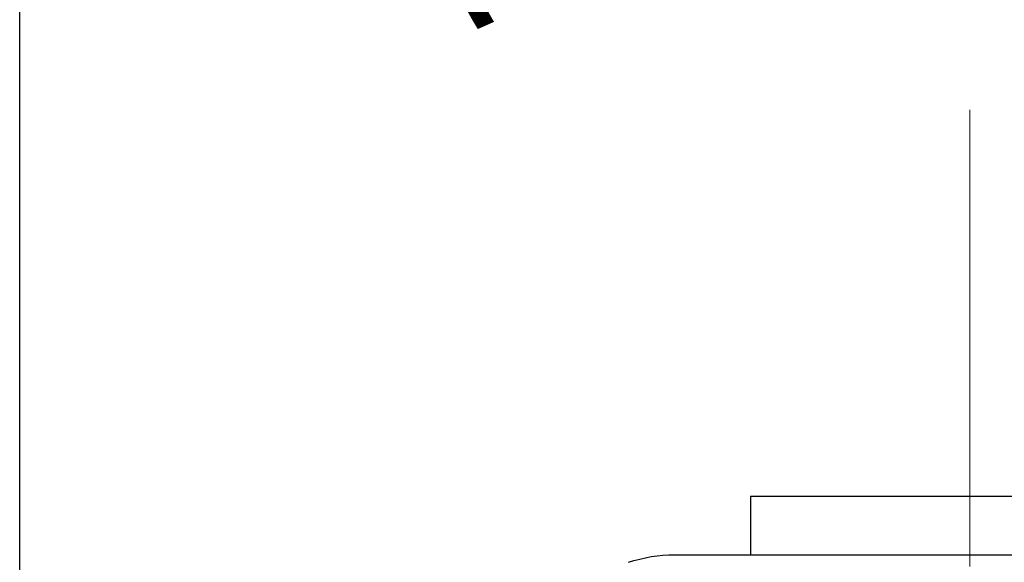
# Model space of a CAD drawing. Units: inches. Extents: x -129.9 to -57.2, y -47.1 to 9.
# Drawn here: x -62.9 to -62.2, y -0.3 to 0.1 of the extents above; entities that cross this region are included whole.
import ezdxf

# ---------------------------------------------------------------- set-up
doc = ezdxf.new("R2010")
doc.units = ezdxf.units.IN
doc.header["$LTSCALE"] = 0.25
doc.header["$MEASUREMENT"] = 0
doc.linetypes.add('CENTER', pattern=[2, 1.25, -0.25, 0.25, -0.25])
doc.layers.get('DEFPOINTS').update_dxf_attribs({"color": 31})
for name, color, linetype, lineweight in [('DIM', 61, 'Continuous', 9), ('SPK Heavy', 10, 'Continuous', 25), ('SPK Pipe', 190, 'Continuous', 20)]:
    doc.layers.add(name, color=color, linetype=linetype, lineweight=lineweight)
doc.styles.add('Bulletin', font='Helvetica Light.ttf')
doc.dimstyles.new('Bulletin', dxfattribs={"dimscale": 1.62, "dimtxt": 0.09, "dimasz": 0.1, "dimexe": 0.05, "dimexo": 0.05, "dimgap": 0.025, "dimtad": 0, "dimtih": 1, "dimtoh": 1, "dimdec": 4, "dimzin": 4, "dimdsep": 46, "dimlunit": 4, "dimtxsty": 'Bulletin', "dimcen": 0.09, "dimclrt": 256, "dimadec": 0, "dimazin": 0, "dimtfac": 0.7075, "dimtdec": 4, "dimtofl": 0, "dimtmove": 0, "dimatfit": 3, "dimfxl": 1, "dimfrac": 2, "dimtolj": 1, "dimtzin": 0, "dimarcsym": 0})

# ---------------------------------------------------------------- blocks, each defined once
blk = doc.blocks.new('*D48')
at = {"layer": 'DEFPOINTS', "color": 0, "transparency": 16777216}
for p in [(-61.61845, 0.28019), (-62.918, -0.55756), (-61.61845, -0.55756)]:
    blk.add_point(p, dxfattribs=at)
at = {"layer": 'DIM', "color": 0, "lineweight": -2, "transparency": 16777216}
for p, q in [((-62.918, -0.47656), (-62.918, 0.36119)), ((-61.61845, -0.47656), (-61.61845, 0.36119)), ((-62.756, 0.28019), (-62.67444, 0.28019)), ((-61.78045, 0.28019), (-61.86201, 0.28019))]:
    blk.add_line(p, q, dxfattribs=at)
at = {"layer": 'DIM', "color": 0, "transparency": 16777216}
for points in [[(-62.756, 0.30719), (-62.756, 0.25319), (-62.918, 0.28019)], [(-61.78045, 0.30719), (-61.78045, 0.25319), (-61.61845, 0.28019)]]:
    blk.add_solid(points, dxfattribs=at)
at = {"layer": 'DIM', "transparency": 16777216, "insert": (-62.26823, 0.28019), "char_height": 0.1458, "attachment_point": 5, "style": 'Bulletin'}
blk.add_mtext('\\A1;1 5/16"\\P(33 mm)', dxfattribs=at)

msp = doc.modelspace()

# ---------------------------------------------------------------- linework, layer by layer
at = {"layer": 'SPK Heavy', "linetype": 'Continuous', "extrusion": (1.22465e-16, 1, -2.22045e-16)}
for p, q in [((-62.41823, -0.2727), (-62.26823, -0.2727)), ((-62.41823, -0.2727), (-62.41823, -0.3127)), ((-62.26823, -0.2727), (-62.11823, -0.2727)), ((-62.47008, -0.3127), (-62.06637, -0.3127))]:
    msp.add_line(p, q, dxfattribs=at)
at = {"layer": 'SPK Heavy', "linetype": 'Continuous', "extrusion": (-2.71926e-32, -2.22045e-16, -1)}
msp.add_arc((62.47008, -0.4127), 0.1, 71.5, 90, dxfattribs=at)
at = {"layer": 'SPK Pipe', "linetype": 'CENTER'}
msp.add_line((-62.26823, -0.00833), (-62.26823, -2.82658), dxfattribs=at)

# ---------------------------------------------------------------- dimensions: what is measured, and where the dimension line sits
at = {"layer": 'DIM'}
dim = msp.add_linear_dim(base=(-61.618449, 0.280193), p1=(-62.918002, -0.557561), p2=(-61.618449, -0.557561), text='<>\\P(33 mm)', dimstyle='Bulletin', dxfattribs=at)
dim.commit()
dim.dimension.update_dxf_attribs({"geometry": '*D48', "text_midpoint": (-62.268225, 0.280193), "dimtype": 160})

doc.saveas('drawing.dxf')
